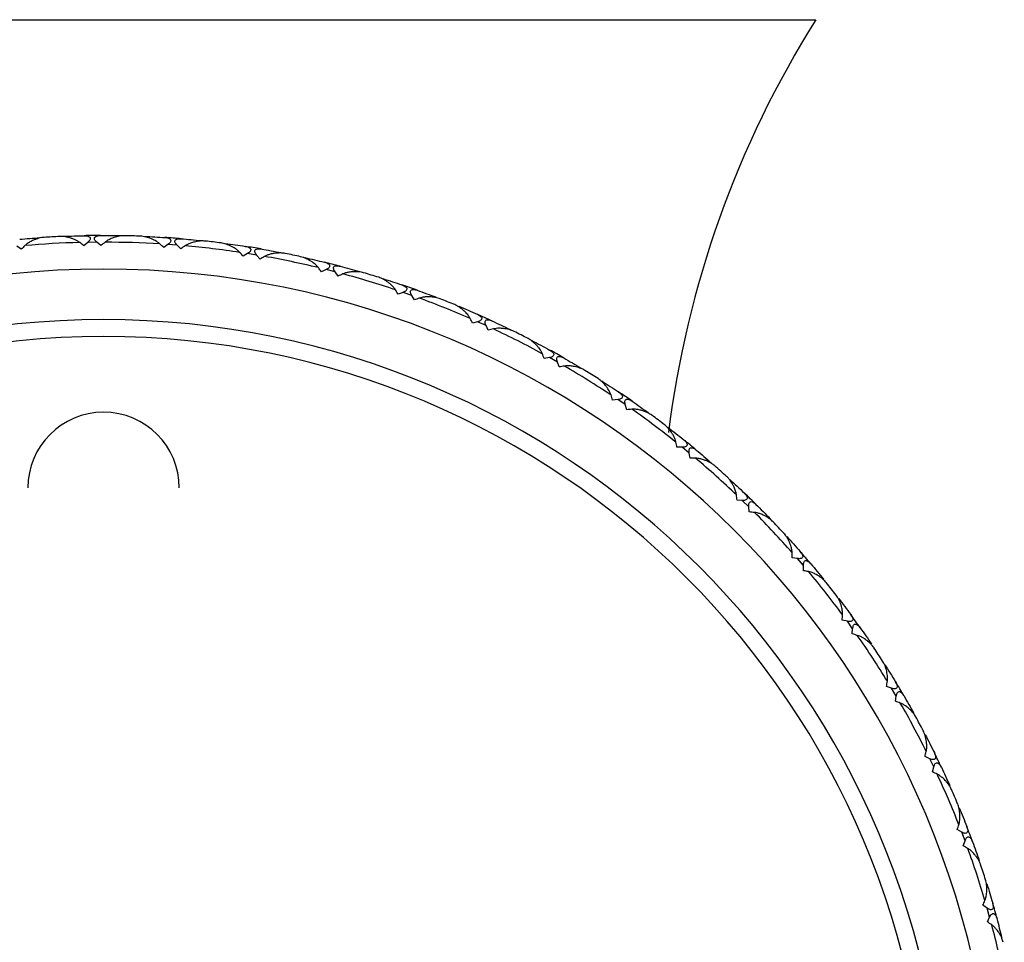
# Paper-space layout '_Back' of a CAD drawing. Units: millimetres. Extents: x -403 to 28, y -594 to 176.
# Drawn here: x -2 to 27, y 67 to 94 of the extents above; entities that cross this region are included whole.
import ezdxf

# ---------------------------------------------------------------- set-up
doc = ezdxf.new("R2010")
doc.units = ezdxf.units.MM

psp = doc.layouts.new('_Back')

# ---------------------------------------------------------------- linework, layer by layer
at = {"color": 7, "linetype": 'Continuous', "lineweight": 25}
for p, q in [((-21.157, 94.409), (21.157, 94.409)), ((-0.468, 87.796), (-0.586, 87.694)), ((-0.197, 87.799), (-0.468, 87.796)), ((-0.077, 87.7), (-0.197, 87.799)), ((-2.447, 87.59), (-2.575, 87.678)), ((1.912, 87.733), (1.786, 87.641)), ((2.183, 87.713), (1.912, 87.733)), ((2.294, 87.603), (2.183, 87.713)), ((4.279, 87.463), (4.145, 87.382)), ((4.547, 87.419), (4.279, 87.463)), ((4.648, 87.3), (4.547, 87.419)), ((6.612, 86.987), (6.472, 86.919)), ((6.875, 86.92), (6.612, 86.987)), ((6.966, 86.793), (6.875, 86.92)), ((8.896, 86.31), (8.75, 86.254)), ((9.152, 86.22), (8.896, 86.31)), ((9.231, 86.086), (9.152, 86.22)), ((11.111, 85.437), (10.961, 85.394)), ((11.359, 85.325), (11.111, 85.437)), ((11.426, 85.184), (11.359, 85.325)), ((13.242, 84.373), (13.089, 84.344)), ((13.479, 84.24), (13.242, 84.373)), ((13.534, 84.094), (13.479, 84.24)), ((15.273, 83.128), (15.117, 83.112)), ((15.497, 82.975), (15.273, 83.128)), ((15.539, 82.825), (15.497, 82.975)), ((17.187, 81.711), (17.031, 81.708)), ((17.397, 81.539), (17.187, 81.711)), ((17.425, 81.386), (17.397, 81.539)), ((18.97, 80.132), (18.814, 80.143)), ((19.164, 79.943), (18.97, 80.132)), ((19.179, 79.787), (19.164, 79.943)), ((20.609, 78.404), (20.455, 78.429)), ((20.786, 78.198), (20.609, 78.404)), ((20.787, 78.042), (20.786, 78.198)), ((22.091, 76.54), (21.939, 76.578)), ((22.249, 76.32), (22.091, 76.54)), ((22.237, 76.164), (22.249, 76.32)), ((23.405, 74.554), (23.257, 74.605)), ((23.543, 74.32), (23.405, 74.554)), ((23.518, 74.166), (23.543, 74.32)), ((24.541, 72.46), (24.398, 72.524)), ((24.658, 72.216), (24.541, 72.46)), ((24.619, 72.065), (24.658, 72.216)), ((25.49, 70.276), (25.353, 70.352)), ((25.586, 70.022), (25.49, 70.276)), ((25.533, 69.875), (25.586, 70.022)), ((26.245, 68.017), (26.115, 68.105)), ((26.318, 67.756), (26.245, 68.017)), ((26.253, 67.614), (26.318, 67.756))]:
    psp.add_line(p, q, dxfattribs=at)
for centre, radius, start, end in [((46.549, 78.433), 30, 147.8219, 172.8927), ((0, 60.5), 27.3, 91.4872, 94.9091), ((0, 60.5), 27.5, 92.7114, 93.685), ((0, 60.5), 27.5, 90.1974, 91.1989), ((0, 60.5), 27.3, 86.4872, 89.9091), ((0, 60.5), 27.5, 87.7114, 88.685), ((0, 60.5), 27.5, 85.1974, 86.1989), ((0, 60.5), 27.5, 82.7114, 83.685), ((0, 60.5), 27.3, 81.4872, 84.9091), ((0, 60.5), 27.5, 80.1974, 81.1989), ((0, 60.5), 27.5, 77.7114, 78.685), ((0, 60.5), 27.3, 76.4872, 79.9091), ((0, 60.5), 27.5, 75.1974, 76.1989), ((0, 60.5), 26.5, 0, 180), ((0, 60.5), 27.3, 71.4872, 74.9091), ((0, 60.5), 27.5, 72.7114, 73.685), ((0, 60.5), 27.5, 70.1974, 71.1989), ((0, 60.5), 27.3, 66.4872, 69.9091), ((0, 60.5), 27.5, 67.7114, 68.685), ((0, 60.5), 25, 0, 180), ((0, 60.5), 27.5, 65.1974, 66.1989), ((0, 60.5), 27.3, 61.4872, 64.9091), ((0, 60.5), 27.5, 62.7114, 63.685), ((0, 60.5), 24.5, 0, 180), ((0, 60.5), 27.5, 60.1974, 61.1989), ((0, 60.5), 27.3, 56.4872, 59.9091), ((0, 60.5), 27.5, 57.7114, 58.685), ((0, 60.5), 27.5, 55.1974, 56.1989), ((0, 60.5), 27.3, 51.4872, 54.9091), ((0, 80.5), 2.25, 0, 180), ((0, 60.5), 27.5, 52.7114, 53.685), ((0, 60.5), 27.5, 50.1974, 51.1989), ((0, 60.5), 27.3, 46.4872, 49.9091), ((0, 60.5), 27.5, 47.7114, 48.685), ((0, 60.5), 27.5, 45.1974, 46.1989), ((0, 60.5), 27.3, 41.4872, 44.9091), ((0, 60.5), 27.5, 42.7114, 43.685), ((0, 60.5), 27.5, 40.1974, 41.1989), ((0, 60.5), 27.3, 36.4872, 39.9091), ((0, 60.5), 27.5, 37.7114, 38.685), ((0, 60.5), 27.5, 35.1974, 36.1989), ((0, 60.5), 27.3, 31.4872, 34.9091), ((0, 60.5), 27.5, 32.7114, 33.685), ((0, 60.5), 27.5, 30.1974, 31.1989), ((0, 60.5), 27.3, 26.4872, 29.9091), ((0, 60.5), 27.5, 27.7114, 28.685), ((0, 60.5), 27.5, 25.1974, 26.1989), ((0, 60.5), 27.3, 21.4872, 24.9091), ((0, 60.5), 27.5, 22.7114, 23.685), ((0, 60.5), 27.5, 20.1974, 21.1989), ((0, 60.5), 27.3, 16.4872, 19.9091), ((0, 60.5), 27.5, 17.7114, 18.685), ((0, 60.5), 27.5, 15.1974, 16.1989), ((0, 60.5), 27.3, 11.4872, 14.9091)]:
    psp.add_arc(centre, radius, start, end, dxfattribs=at)
for points in [[(-2.491, 87.887), (-2.293, 87.905), (-2.095, 87.921), (-1.896, 87.935)], [(-1.172, 87.975), (-0.973, 87.984), (-0.774, 87.99), (-0.575, 87.994)], [(-0.586, 87.694), (-0.627, 87.726), (-0.668, 87.759), (-0.709, 87.791)], [(-0.095, 88), (0.104, 88.001), (0.303, 87.999), (0.502, 87.995)], [(0.043, 87.8), (0.003, 87.767), (-0.037, 87.733), (-0.077, 87.7)], [(1.227, 87.973), (1.426, 87.964), (1.625, 87.953), (1.823, 87.94)], [(1.786, 87.641), (1.748, 87.677), (1.711, 87.713), (1.673, 87.749)], [(2.302, 87.903), (2.501, 87.887), (2.699, 87.868), (2.896, 87.847)], [(3.617, 87.761), (3.814, 87.735), (4.011, 87.707), (4.208, 87.676)], [(-2.336, 87.7), (-2.373, 87.663), (-2.41, 87.626), (-2.447, 87.59)], [(2.422, 87.692), (2.38, 87.663), (2.337, 87.633), (2.294, 87.603)], [(4.145, 87.382), (4.11, 87.421), (4.076, 87.46), (4.041, 87.499)], [(4.682, 87.599), (4.878, 87.565), (5.074, 87.529), (5.269, 87.491)], [(4.783, 87.378), (4.738, 87.352), (4.693, 87.326), (4.648, 87.3)], [(5.979, 87.342), (6.173, 87.299), (6.367, 87.254), (6.56, 87.206)], [(6.472, 86.919), (6.441, 86.961), (6.41, 87.003), (6.379, 87.044)], [(7.108, 86.859), (7.06, 86.837), (7.013, 86.815), (6.966, 86.793)], [(7.026, 87.087), (7.218, 87.037), (7.41, 86.984), (7.601, 86.929)], [(8.296, 86.719), (8.486, 86.659), (8.675, 86.597), (8.863, 86.533)], [(8.75, 86.254), (8.723, 86.299), (8.696, 86.343), (8.668, 86.387)], [(9.316, 86.374), (9.504, 86.306), (9.69, 86.237), (9.876, 86.166)], [(9.378, 86.139), (9.329, 86.121), (9.28, 86.104), (9.231, 86.086)], [(10.55, 85.896), (10.733, 85.82), (10.916, 85.741), (11.098, 85.661)], [(10.961, 85.394), (10.938, 85.44), (10.915, 85.487), (10.891, 85.533)], [(11.536, 85.463), (11.717, 85.38), (11.896, 85.295), (12.075, 85.207)], [(11.577, 85.224), (11.526, 85.211), (11.476, 85.197), (11.426, 85.184)], [(12.723, 84.88), (12.899, 84.788), (13.074, 84.694), (13.249, 84.598)], [(13.089, 84.344), (13.07, 84.392), (13.051, 84.44), (13.032, 84.489)], [(13.668, 84.363), (13.84, 84.264), (14.012, 84.163), (14.182, 84.061)], [(13.687, 84.121), (13.636, 84.112), (13.585, 84.103), (13.534, 84.094)], [(14.799, 83.678), (14.967, 83.571), (15.133, 83.462), (15.299, 83.352)], [(15.117, 83.112), (15.103, 83.162), (15.088, 83.212), (15.073, 83.262)], [(15.696, 83.081), (15.859, 82.967), (16.021, 82.852), (16.182, 82.735)], [(15.694, 82.838), (15.642, 82.834), (15.59, 82.829), (15.539, 82.825)], [(16.763, 82.3), (16.921, 82.179), (17.077, 82.056), (17.232, 81.931)], [(17.031, 81.708), (17.02, 81.759), (17.01, 81.81), (16.999, 81.861)], [(17.604, 81.627), (17.757, 81.5), (17.908, 81.371), (18.058, 81.24)], [(17.581, 81.385), (17.529, 81.385), (17.477, 81.386), (17.425, 81.386)], [(18.599, 80.756), (18.746, 80.622), (18.891, 80.486), (19.034, 80.348)], [(18.814, 80.143), (18.808, 80.195), (18.803, 80.247), (18.796, 80.299)], [(19.378, 80.012), (19.519, 79.872), (19.659, 79.731), (19.797, 79.587)], [(19.335, 79.773), (19.283, 79.778), (19.231, 79.783), (19.179, 79.787)], [(20.294, 79.058), (20.428, 78.911), (20.561, 78.763), (20.692, 78.614)], [(20.455, 78.429), (20.453, 78.481), (20.452, 78.533), (20.451, 78.585)], [(21.005, 78.249), (21.134, 78.097), (21.26, 77.944), (21.385, 77.789)], [(20.941, 78.015), (20.89, 78.024), (20.838, 78.033), (20.787, 78.042)], [(21.834, 77.219), (21.955, 77.061), (22.074, 76.902), (22.192, 76.741)], [(21.939, 76.578), (21.943, 76.63), (21.946, 76.682), (21.949, 76.734)], [(22.472, 76.351), (22.587, 76.188), (22.7, 76.025), (22.811, 75.86)], [(22.388, 76.123), (22.337, 76.137), (22.287, 76.15), (22.237, 76.164)], [(23.208, 75.252), (23.315, 75.084), (23.42, 74.915), (23.523, 74.745)], [(23.257, 74.605), (23.265, 74.656), (23.273, 74.707), (23.28, 74.759)], [(23.768, 74.332), (23.868, 74.16), (23.966, 73.987), (24.063, 73.813)], [(23.664, 74.112), (23.615, 74.131), (23.566, 74.148), (23.518, 74.166)], [(24.406, 73.173), (24.497, 72.997), (24.587, 72.819), (24.675, 72.641)], [(24.398, 72.524), (24.41, 72.574), (24.422, 72.625), (24.434, 72.676)], [(24.76, 71.998), (24.713, 72.021), (24.666, 72.043), (24.619, 72.065)], [(24.883, 72.208), (24.968, 72.028), (25.051, 71.847), (25.131, 71.665)], [(25.417, 70.998), (25.493, 70.814), (25.567, 70.63), (25.639, 70.444)], [(25.353, 70.352), (25.37, 70.401), (25.386, 70.45), (25.403, 70.5)], [(25.809, 69.995), (25.878, 69.808), (25.944, 69.621), (26.009, 69.432)], [(25.668, 69.796), (25.623, 69.823), (25.578, 69.849), (25.533, 69.875)], [(26.236, 68.743), (26.295, 68.553), (26.353, 68.363), (26.408, 68.172)], [(26.115, 68.105), (26.136, 68.152), (26.157, 68.2), (26.178, 68.248)], [(26.381, 67.524), (26.338, 67.554), (26.296, 67.584), (26.253, 67.614)], [(26.688, 67.132), (26.64, 67.325), (26.59, 67.517), (26.538, 67.709)]]:
    psp.add_open_spline(points, degree=3, dxfattribs=at)
for points, knots in [([(-1.767, 87.943), (-1.79, 87.941), (-1.842, 87.936), (-1.921, 87.918), (-2.003, 87.892), (-2.093, 87.857), (-2.185, 87.812), (-2.271, 87.758), (-2.316, 87.718), (-2.336, 87.7)], [0, 0, 0, 0, 0.118051, 0.266176, 0.401798, 0.538894, 0.726061, 0.87942, 1, 1, 1, 1]), ([(-0.709, 87.791), (-0.719, 87.799), (-0.743, 87.816), (-0.782, 87.84), (-0.832, 87.867), (-0.897, 87.895), (-1.002, 87.932), (-1.114, 87.957), (-1.223, 87.97), (-1.276, 87.969), (-1.301, 87.969)], [0, 0, 0, 0, 0.060676, 0.130348, 0.209266, 0.319472, 0.456482, 0.729873, 0.870574, 1, 1, 1, 1]), ([(-0.575, 87.994), (-0.55, 87.994), (-0.504, 87.993), (-0.447, 87.978), (-0.409, 87.955), (-0.391, 87.921), (-0.398, 87.879), (-0.426, 87.835), (-0.453, 87.81), (-0.468, 87.796)], [0, 0, 0, 0, 0.213692, 0.384142, 0.515949, 0.628332, 0.737574, 0.853058, 1, 1, 1, 1]), ([(-0.197, 87.799), (-0.212, 87.813), (-0.24, 87.838), (-0.269, 87.881), (-0.277, 87.923), (-0.256, 87.965), (-0.192, 87.995), (-0.131, 87.998), (-0.095, 88)], [0, 0, 0, 0, 0.147942, 0.264723, 0.374571, 0.488836, 0.698871, 1, 1, 1, 1]), ([(0.631, 87.993), (0.608, 87.993), (0.556, 87.992), (0.476, 87.981), (0.392, 87.963), (0.299, 87.936), (0.203, 87.899), (0.114, 87.852), (0.065, 87.816), (0.043, 87.8)], [0, 0, 0, 0, 0.118051, 0.266176, 0.401798, 0.538894, 0.726061, 0.87942, 1, 1, 1, 1]), ([(1.673, 87.749), (1.663, 87.758), (1.641, 87.777), (1.604, 87.804), (1.556, 87.835), (1.494, 87.869), (1.393, 87.915), (1.283, 87.95), (1.175, 87.972), (1.123, 87.976), (1.098, 87.978)], [0, 0, 0, 0, 0.060676, 0.130349, 0.209267, 0.319472, 0.456482, 0.729873, 0.870574, 1, 1, 1, 1]), ([(1.823, 87.94), (1.849, 87.937), (1.894, 87.932), (1.949, 87.913), (1.986, 87.886), (2, 87.85), (1.989, 87.809), (1.958, 87.768), (1.929, 87.746), (1.912, 87.733)], [0, 0, 0, 0, 0.213692, 0.384142, 0.515949, 0.628332, 0.737574, 0.853058, 1, 1, 1, 1]), ([(2.183, 87.713), (2.169, 87.728), (2.143, 87.755), (2.118, 87.8), (2.114, 87.843), (2.139, 87.883), (2.205, 87.907), (2.266, 87.905), (2.302, 87.903)], [0, 0, 0, 0, 0.147942, 0.264723, 0.374571, 0.488836, 0.698871, 1, 1, 1, 1]), ([(3.025, 87.833), (3.002, 87.835), (2.95, 87.839), (2.869, 87.835), (2.784, 87.824), (2.689, 87.805), (2.591, 87.777), (2.497, 87.738), (2.445, 87.706), (2.422, 87.692)], [0, 0, 0, 0, 0.118051, 0.266176, 0.401798, 0.538894, 0.726061, 0.87942, 1, 1, 1, 1]), ([(4.041, 87.499), (4.032, 87.509), (4.012, 87.53), (3.977, 87.561), (3.932, 87.595), (3.874, 87.634), (3.777, 87.689), (3.671, 87.734), (3.565, 87.765), (3.514, 87.774), (3.489, 87.778)], [0, 0, 0, 0, 0.060676, 0.130349, 0.209267, 0.319472, 0.456482, 0.729873, 0.870574, 1, 1, 1, 1]), ([(4.208, 87.676), (4.233, 87.671), (4.278, 87.663), (4.331, 87.638), (4.365, 87.609), (4.377, 87.572), (4.362, 87.532), (4.327, 87.494), (4.296, 87.474), (4.279, 87.463)], [0, 0, 0, 0, 0.213692, 0.384142, 0.515949, 0.628332, 0.737574, 0.853058, 1, 1, 1, 1]), ([(4.547, 87.419), (4.534, 87.435), (4.51, 87.464), (4.489, 87.512), (4.489, 87.555), (4.518, 87.592), (4.586, 87.61), (4.646, 87.603), (4.682, 87.599)], [0, 0, 0, 0, 0.147942, 0.264723, 0.374571, 0.488836, 0.698871, 1, 1, 1, 1]), ([(5.396, 87.465), (5.373, 87.469), (5.322, 87.478), (5.241, 87.481), (5.155, 87.477), (5.059, 87.467), (4.958, 87.447), (4.862, 87.417), (4.807, 87.39), (4.783, 87.378)], [0, 0, 0, 0, 0.118051, 0.266176, 0.401798, 0.538894, 0.726061, 0.87942, 1, 1, 1, 1]), ([(6.379, 87.044), (6.371, 87.055), (6.353, 87.078), (6.321, 87.111), (6.279, 87.149), (6.224, 87.194), (6.132, 87.256), (6.03, 87.31), (5.928, 87.351), (5.877, 87.364), (5.853, 87.37)], [0, 0, 0, 0, 0.0606759, 0.1303487, 0.2092668, 0.3194725, 0.4564821, 0.7298729, 0.870574, 1, 1, 1, 1]), ([(6.56, 87.206), (6.585, 87.199), (6.629, 87.187), (6.679, 87.158), (6.71, 87.126), (6.72, 87.089), (6.702, 87.049), (6.664, 87.014), (6.631, 86.997), (6.612, 86.987)], [0, 0, 0, 0, 0.211329, 0.380412, 0.511611, 0.625413, 0.735244, 0.85171, 1, 1, 1, 1]), ([(6.875, 86.92), (6.864, 86.937), (6.843, 86.968), (6.826, 87.018), (6.83, 87.061), (6.862, 87.095), (6.931, 87.107), (6.991, 87.095), (7.026, 87.087)], [0, 0, 0, 0, 0.147942, 0.264723, 0.374571, 0.488836, 0.698871, 1, 1, 1, 1]), ([(7.725, 86.893), (7.703, 86.898), (7.653, 86.911), (7.573, 86.921), (7.486, 86.926), (7.39, 86.924), (7.288, 86.912), (7.189, 86.891), (7.132, 86.868), (7.108, 86.859)], [0, 0, 0, 0, 0.118051, 0.266176, 0.401798, 0.538894, 0.726061, 0.87942, 1, 1, 1, 1]), ([(8.668, 86.387), (8.661, 86.399), (8.645, 86.423), (8.616, 86.459), (8.578, 86.501), (8.526, 86.55), (8.441, 86.62), (8.344, 86.683), (8.246, 86.732), (8.196, 86.749), (8.173, 86.758)], [0, 0, 0, 0, 0.060676, 0.130349, 0.209267, 0.319472, 0.456482, 0.729873, 0.870574, 1, 1, 1, 1]), ([(8.863, 86.533), (8.887, 86.524), (8.93, 86.507), (8.978, 86.474), (9.006, 86.439), (9.011, 86.401), (8.99, 86.364), (8.949, 86.332), (8.915, 86.318), (8.896, 86.31)], [0, 0, 0, 0, 0.2136916, 0.3841422, 0.5159489, 0.6283318, 0.7375741, 0.853058, 1, 1, 1, 1]), ([(9.152, 86.22), (9.142, 86.239), (9.124, 86.271), (9.112, 86.322), (9.119, 86.364), (9.153, 86.396), (9.224, 86.402), (9.282, 86.384), (9.316, 86.374)], [0, 0, 0, 0, 0.147942, 0.264723, 0.374571, 0.488836, 0.698871, 1, 1, 1, 1]), ([(9.996, 86.119), (9.974, 86.127), (9.926, 86.144), (9.846, 86.161), (9.761, 86.173), (9.664, 86.179), (9.562, 86.177), (9.462, 86.164), (9.403, 86.146), (9.378, 86.139)], [0, 0, 0, 0, 0.118051, 0.266176, 0.401798, 0.538894, 0.726061, 0.87942, 1, 1, 1, 1]), ([(10.891, 85.533), (10.885, 85.545), (10.871, 85.571), (10.846, 85.609), (10.811, 85.654), (10.764, 85.707), (10.685, 85.785), (10.594, 85.856), (10.501, 85.913), (10.453, 85.935), (10.43, 85.945)], [0, 0, 0, 0, 0.060676, 0.130349, 0.209267, 0.319472, 0.456482, 0.729873, 0.870574, 1, 1, 1, 1]), ([(11.098, 85.661), (11.121, 85.65), (11.163, 85.63), (11.208, 85.593), (11.233, 85.555), (11.234, 85.517), (11.21, 85.482), (11.166, 85.454), (11.131, 85.443), (11.111, 85.437)], [0, 0, 0, 0, 0.213692, 0.384142, 0.515949, 0.628332, 0.737574, 0.853058, 1, 1, 1, 1]), ([(11.359, 85.325), (11.35, 85.344), (11.336, 85.378), (11.327, 85.429), (11.338, 85.471), (11.376, 85.5), (11.446, 85.5), (11.503, 85.477), (11.536, 85.463)], [0, 0, 0, 0, 0.147942, 0.264723, 0.374571, 0.488836, 0.698871, 1, 1, 1, 1]), ([(12.191, 85.15), (12.17, 85.16), (12.123, 85.181), (12.045, 85.205), (11.961, 85.224), (11.866, 85.239), (11.764, 85.246), (11.663, 85.242), (11.603, 85.229), (11.577, 85.224)], [0, 0, 0, 0, 0.118051, 0.266176, 0.401798, 0.538894, 0.726061, 0.87942, 1, 1, 1, 1]), ([(13.032, 84.489), (13.026, 84.501), (13.015, 84.528), (12.993, 84.568), (12.962, 84.616), (12.92, 84.673), (12.848, 84.758), (12.764, 84.836), (12.675, 84.901), (12.63, 84.927), (12.608, 84.939)], [0, 0, 0, 0, 0.060676, 0.130349, 0.209267, 0.319472, 0.456482, 0.729873, 0.870574, 1, 1, 1, 1]), ([(13.249, 84.598), (13.271, 84.585), (13.31, 84.561), (13.352, 84.52), (13.374, 84.481), (13.372, 84.443), (13.344, 84.41), (13.298, 84.386), (13.263, 84.378), (13.242, 84.373)], [0, 0, 0, 0, 0.213692, 0.384142, 0.515949, 0.628332, 0.737574, 0.853058, 1, 1, 1, 1]), ([(13.479, 84.24), (13.473, 84.26), (13.461, 84.295), (13.457, 84.347), (13.471, 84.388), (13.511, 84.413), (13.581, 84.407), (13.636, 84.379), (13.668, 84.363)], [0, 0, 0, 0, 0.147942, 0.264723, 0.374571, 0.488836, 0.698871, 1, 1, 1, 1]), ([(14.293, 83.994), (14.273, 84.005), (14.228, 84.031), (14.153, 84.061), (14.071, 84.088), (13.977, 84.111), (13.876, 84.126), (13.775, 84.131), (13.714, 84.124), (13.687, 84.121)], [0, 0, 0, 0, 0.1180512, 0.2661758, 0.4017983, 0.5388939, 0.7260606, 0.8794195, 1, 1, 1, 1]), ([(15.073, 83.262), (15.069, 83.275), (15.06, 83.302), (15.041, 83.344), (15.015, 83.395), (14.978, 83.455), (14.913, 83.546), (14.836, 83.631), (14.754, 83.704), (14.711, 83.733), (14.69, 83.748)], [0, 0, 0, 0, 0.060676, 0.130349, 0.209267, 0.319472, 0.456482, 0.729873, 0.870574, 1, 1, 1, 1]), ([(15.299, 83.352), (15.319, 83.337), (15.357, 83.31), (15.395, 83.265), (15.413, 83.224), (15.408, 83.186), (15.377, 83.156), (15.33, 83.136), (15.293, 83.131), (15.273, 83.128)], [0, 0, 0, 0, 0.213692, 0.384142, 0.515949, 0.628332, 0.737574, 0.853058, 1, 1, 1, 1]), ([(15.497, 82.975), (15.492, 82.995), (15.483, 83.032), (15.484, 83.084), (15.502, 83.123), (15.544, 83.145), (15.613, 83.132), (15.665, 83.1), (15.696, 83.081)], [0, 0, 0, 0, 0.1479418, 0.2647231, 0.374571, 0.4888365, 0.6988707, 1, 1, 1, 1]), ([(16.286, 82.659), (16.267, 82.672), (16.225, 82.701), (16.152, 82.738), (16.073, 82.771), (15.981, 82.803), (15.882, 82.827), (15.782, 82.841), (15.721, 82.839), (15.694, 82.838)], [0, 0, 0, 0, 0.118051, 0.266176, 0.401798, 0.538894, 0.726061, 0.87942, 1, 1, 1, 1]), ([(16.999, 81.861), (16.996, 81.875), (16.99, 81.903), (16.975, 81.946), (16.953, 81.999), (16.922, 82.062), (16.865, 82.158), (16.796, 82.25), (16.72, 82.33), (16.68, 82.363), (16.66, 82.379)], [0, 0, 0, 0, 0.060676, 0.130349, 0.209267, 0.319472, 0.456482, 0.729873, 0.870574, 1, 1, 1, 1]), ([(17.232, 81.931), (17.251, 81.915), (17.286, 81.884), (17.32, 81.837), (17.335, 81.794), (17.326, 81.757), (17.294, 81.729), (17.244, 81.714), (17.207, 81.712), (17.187, 81.711)], [0, 0, 0, 0, 0.213692, 0.384142, 0.515949, 0.628332, 0.737574, 0.853058, 1, 1, 1, 1]), ([(17.397, 81.539), (17.394, 81.56), (17.388, 81.596), (17.394, 81.648), (17.415, 81.686), (17.458, 81.704), (17.526, 81.685), (17.575, 81.649), (17.604, 81.627)], [0, 0, 0, 0, 0.147942, 0.264723, 0.374571, 0.488836, 0.698871, 1, 1, 1, 1]), ([(18.155, 81.155), (18.138, 81.17), (18.098, 81.202), (18.029, 81.246), (17.953, 81.286), (17.864, 81.325), (17.767, 81.358), (17.669, 81.38), (17.608, 81.384), (17.581, 81.385)], [0, 0, 0, 0, 0.118051, 0.266176, 0.401798, 0.538894, 0.726061, 0.87942, 1, 1, 1, 1]), ([(18.796, 80.299), (18.795, 80.312), (18.79, 80.341), (18.779, 80.385), (18.762, 80.44), (18.737, 80.505), (18.689, 80.606), (18.628, 80.703), (18.559, 80.789), (18.522, 80.826), (18.504, 80.844)], [0, 0, 0, 0, 0.060676, 0.130349, 0.209267, 0.319472, 0.456482, 0.729873, 0.870574, 1, 1, 1, 1]), ([(19.034, 80.348), (19.052, 80.33), (19.084, 80.296), (19.114, 80.246), (19.125, 80.203), (19.113, 80.166), (19.078, 80.141), (19.028, 80.13), (18.991, 80.132), (18.97, 80.132)], [0, 0, 0, 0, 0.213692, 0.384142, 0.515949, 0.628332, 0.737574, 0.853058, 1, 1, 1, 1]), ([(19.164, 79.943), (19.163, 79.963), (19.161, 80.001), (19.171, 80.052), (19.195, 80.087), (19.24, 80.101), (19.306, 80.077), (19.352, 80.036), (19.378, 80.012)], [0, 0, 0, 0, 0.147942, 0.264723, 0.374571, 0.488836, 0.698871, 1, 1, 1, 1]), ([(19.887, 79.494), (19.87, 79.51), (19.833, 79.546), (19.769, 79.595), (19.696, 79.642), (19.611, 79.689), (19.518, 79.73), (19.421, 79.761), (19.361, 79.77), (19.335, 79.773)], [0, 0, 0, 0, 0.118051, 0.266176, 0.401798, 0.538894, 0.726061, 0.87942, 1, 1, 1, 1]), ([(20.451, 78.585), (20.45, 78.598), (20.448, 78.627), (20.441, 78.673), (20.429, 78.728), (20.409, 78.796), (20.37, 78.9), (20.317, 79.003), (20.257, 79.095), (20.223, 79.134), (20.206, 79.153)], [0, 0, 0, 0, 0.060676, 0.130349, 0.209267, 0.319472, 0.456482, 0.729873, 0.870574, 1, 1, 1, 1]), ([(20.692, 78.614), (20.708, 78.594), (20.737, 78.558), (20.762, 78.505), (20.769, 78.461), (20.754, 78.425), (20.717, 78.404), (20.666, 78.397), (20.629, 78.402), (20.609, 78.404)], [0, 0, 0, 0, 0.2136916, 0.3841422, 0.5159489, 0.6283318, 0.7375741, 0.853058, 1, 1, 1, 1]), ([(20.786, 78.198), (20.786, 78.219), (20.787, 78.256), (20.802, 78.306), (20.829, 78.34), (20.875, 78.35), (20.939, 78.32), (20.981, 78.275), (21.005, 78.249)], [0, 0, 0, 0, 0.147942, 0.264723, 0.374571, 0.488836, 0.698871, 1, 1, 1, 1]), ([(21.466, 77.689), (21.451, 77.706), (21.418, 77.745), (21.358, 77.8), (21.289, 77.853), (21.209, 77.906), (21.119, 77.956), (21.026, 77.995), (20.967, 78.009), (20.941, 78.015)], [0, 0, 0, 0, 0.118051, 0.266176, 0.401798, 0.538894, 0.726061, 0.87942, 1, 1, 1, 1]), ([(21.949, 76.734), (21.949, 76.747), (21.95, 76.776), (21.947, 76.822), (21.94, 76.879), (21.926, 76.948), (21.896, 77.055), (21.853, 77.162), (21.8, 77.258), (21.77, 77.301), (21.755, 77.321)], [0, 0, 0, 0, 0.060676, 0.130349, 0.209267, 0.319472, 0.456482, 0.729873, 0.870574, 1, 1, 1, 1]), ([(22.192, 76.741), (22.206, 76.72), (22.232, 76.682), (22.252, 76.627), (22.255, 76.582), (22.238, 76.548), (22.199, 76.53), (22.147, 76.528), (22.111, 76.536), (22.091, 76.54)], [0, 0, 0, 0, 0.213692, 0.384142, 0.515949, 0.628332, 0.737574, 0.853058, 1, 1, 1, 1]), ([(22.249, 76.32), (22.252, 76.34), (22.256, 76.377), (22.275, 76.426), (22.305, 76.457), (22.351, 76.463), (22.412, 76.427), (22.45, 76.379), (22.472, 76.351)], [0, 0, 0, 0, 0.147942, 0.264723, 0.374571, 0.488836, 0.698871, 1, 1, 1, 1]), ([(22.883, 75.752), (22.869, 75.771), (22.839, 75.813), (22.784, 75.872), (22.721, 75.931), (22.645, 75.992), (22.56, 76.049), (22.471, 76.096), (22.413, 76.115), (22.388, 76.123)], [0, 0, 0, 0, 0.118051, 0.266176, 0.401798, 0.538894, 0.726061, 0.87942, 1, 1, 1, 1]), ([(23.28, 74.759), (23.282, 74.772), (23.285, 74.801), (23.286, 74.847), (23.284, 74.904), (23.276, 74.974), (23.256, 75.084), (23.222, 75.194), (23.178, 75.295), (23.151, 75.34), (23.139, 75.361)], [0, 0, 0, 0, 0.060676, 0.130349, 0.209267, 0.319472, 0.456482, 0.729873, 0.870574, 1, 1, 1, 1]), ([(23.523, 74.745), (23.535, 74.723), (23.558, 74.683), (23.573, 74.626), (23.572, 74.581), (23.552, 74.549), (23.511, 74.534), (23.46, 74.537), (23.425, 74.548), (23.405, 74.554)], [0, 0, 0, 0, 0.2136916, 0.3841422, 0.5159489, 0.6283318, 0.7375741, 0.853058, 1, 1, 1, 1]), ([(23.543, 74.32), (23.548, 74.341), (23.555, 74.377), (23.578, 74.424), (23.611, 74.452), (23.658, 74.454), (23.715, 74.413), (23.749, 74.362), (23.768, 74.332)], [0, 0, 0, 0, 0.147942, 0.264723, 0.374571, 0.488836, 0.698871, 1, 1, 1, 1]), ([(24.125, 73.7), (24.113, 73.72), (24.087, 73.764), (24.037, 73.828), (23.979, 73.892), (23.909, 73.959), (23.83, 74.023), (23.745, 74.078), (23.689, 74.102), (23.664, 74.112)], [0, 0, 0, 0, 0.118051, 0.266176, 0.401798, 0.538894, 0.726061, 0.87942, 1, 1, 1, 1]), ([(24.434, 72.676), (24.437, 72.689), (24.443, 72.717), (24.448, 72.763), (24.451, 72.82), (24.449, 72.891), (24.438, 73.001), (24.414, 73.114), (24.379, 73.218), (24.357, 73.265), (24.346, 73.288)], [0, 0, 0, 0, 0.060676, 0.130349, 0.209267, 0.319472, 0.456482, 0.729873, 0.870574, 1, 1, 1, 1]), ([(24.675, 72.641), (24.685, 72.618), (24.704, 72.575), (24.715, 72.518), (24.71, 72.473), (24.686, 72.443), (24.645, 72.432), (24.594, 72.439), (24.56, 72.452), (24.541, 72.46)], [0, 0, 0, 0, 0.2136916, 0.3841422, 0.5159489, 0.6283318, 0.7375741, 0.853058, 1, 1, 1, 1]), ([(24.658, 72.216), (24.664, 72.236), (24.675, 72.271), (24.702, 72.316), (24.737, 72.341), (24.784, 72.339), (24.838, 72.293), (24.866, 72.24), (24.883, 72.208)], [0, 0, 0, 0, 0.147942, 0.264723, 0.374571, 0.488836, 0.698871, 1, 1, 1, 1]), ([(25.184, 71.547), (25.174, 71.568), (25.151, 71.614), (25.107, 71.682), (25.055, 71.751), (24.992, 71.824), (24.918, 71.895), (24.838, 71.957), (24.784, 71.986), (24.76, 71.998)], [0, 0, 0, 0, 0.118051, 0.266176, 0.401798, 0.538894, 0.726061, 0.87942, 1, 1, 1, 1]), ([(25.403, 70.5), (25.407, 70.513), (25.415, 70.54), (25.424, 70.586), (25.431, 70.642), (25.436, 70.713), (25.435, 70.824), (25.421, 70.938), (25.395, 71.045), (25.377, 71.094), (25.368, 71.117)], [0, 0, 0, 0, 0.060676, 0.130349, 0.209267, 0.319472, 0.456482, 0.729873, 0.870574, 1, 1, 1, 1]), ([(25.639, 70.444), (25.647, 70.42), (25.663, 70.376), (25.668, 70.318), (25.659, 70.274), (25.633, 70.246), (25.591, 70.238), (25.541, 70.25), (25.508, 70.266), (25.49, 70.276)], [0, 0, 0, 0, 0.213692, 0.384142, 0.515949, 0.628332, 0.737574, 0.853058, 1, 1, 1, 1]), ([(25.586, 70.022), (25.593, 70.041), (25.607, 70.076), (25.637, 70.118), (25.675, 70.14), (25.721, 70.134), (25.771, 70.084), (25.795, 70.028), (25.809, 69.995)], [0, 0, 0, 0, 0.1479419, 0.2647231, 0.3745711, 0.4888368, 0.6988709, 1, 1, 1, 1]), ([(26.051, 69.31), (26.043, 69.331), (26.024, 69.38), (25.987, 69.452), (25.94, 69.525), (25.883, 69.603), (25.816, 69.68), (25.742, 69.748), (25.691, 69.782), (25.668, 69.796)], [0, 0, 0, 0, 0.118051, 0.266176, 0.401798, 0.538894, 0.726061, 0.879419, 1, 1, 1, 1]), ([(26.178, 68.248), (26.182, 68.26), (26.193, 68.287), (26.206, 68.332), (26.219, 68.387), (26.229, 68.457), (26.238, 68.568), (26.233, 68.683), (26.217, 68.791), (26.203, 68.842), (26.197, 68.866)], [0, 0, 0, 0, 0.060676, 0.130349, 0.209267, 0.319472, 0.456482, 0.729873, 0.870574, 1, 1, 1, 1]), ([(26.408, 68.172), (26.414, 68.147), (26.426, 68.102), (26.426, 68.044), (26.414, 68.001), (26.385, 67.975), (26.343, 67.971), (26.293, 67.986), (26.262, 68.006), (26.245, 68.017)], [0, 0, 0, 0, 0.213692, 0.384142, 0.515949, 0.628332, 0.737574, 0.853058, 1, 1, 1, 1]), ([(26.318, 67.756), (26.327, 67.774), (26.344, 67.808), (26.378, 67.847), (26.417, 67.866), (26.463, 67.855), (26.508, 67.801), (26.527, 67.743), (26.538, 67.709)], [0, 0, 0, 0, 0.147942, 0.264724, 0.374573, 0.48884, 0.698873, 1, 1, 1, 1]), ([(26.719, 67.006), (26.713, 67.028), (26.699, 67.078), (26.668, 67.153), (26.628, 67.23), (26.578, 67.312), (26.518, 67.395), (26.45, 67.47), (26.402, 67.507), (26.381, 67.524)], [0, 0, 0, 0, 0.118051, 0.266176, 0.401798, 0.538893, 0.72606, 0.879419, 1, 1, 1, 1])]:
    psp.add_open_spline(points, degree=3, knots=knots, dxfattribs=at)

doc.saveas('drawing.dxf')
